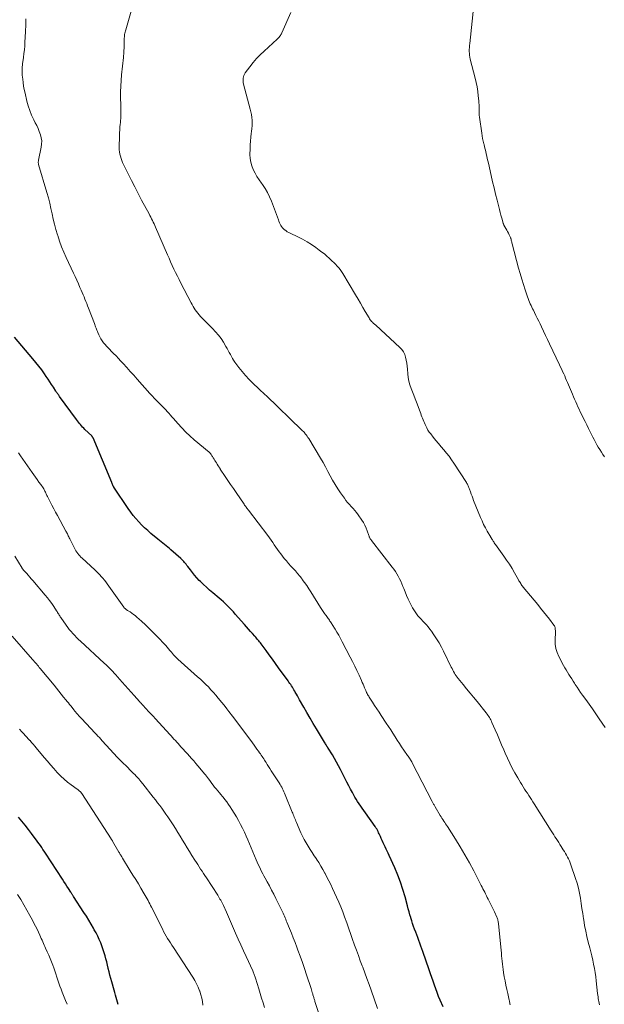
# Model space of a CAD drawing. Units: feet. Extents: x 1990000 to 1995019, y 506219 to 510001.
# Drawn here: x 1990820 to 1990985, y 507504 to 507782 of the extents above; entities that cross this region are included whole.
import ezdxf

# ---------------------------------------------------------------- set-up
doc = ezdxf.new("R2010")
doc.units = ezdxf.units.FT
doc.header["$LTSCALE"] = 100
doc.header["$MEASUREMENT"] = 0
doc.layers.add('CONTOUR INDEX', color=32, linetype='Continuous', lineweight=25)
doc.layers.add('CONTOUR INTERMEDIATE', color=40, linetype='Continuous', lineweight=15)

msp = doc.modelspace()

# ---------------------------------------------------------------- linework, layer by layer
at = {"layer": 'CONTOUR INDEX', "flags": 128}
for points, elevation in [([(1990939.35, 507502.93), (1990938.54, 507504.89), (1990938.11, 507505.93), (1990937.7, 507506.99), (1990937.3, 507508.05), (1990936.91, 507509.11), (1990936.53, 507510.18), (1990936.15, 507511.25), (1990935.78, 507512.32), (1990935.41, 507513.39), (1990933.62, 507518.58), (1990933.34, 507519.37), (1990933.07, 507520.16), (1990932.78, 507520.95), (1990932.5, 507521.74), (1990932.21, 507522.53), (1990931.92, 507523.32), (1990931.62, 507524.11), (1990931.33, 507524.89), (1990931.32, 507524.91), (1990931.04, 507525.71), (1990930.76, 507526.51), (1990930.5, 507527.32), (1990930.25, 507528.13), (1990930.24, 507528.17), (1990930, 507529.01), (1990929.76, 507529.85), (1990929.53, 507530.69), (1990929.3, 507531.53), (1990928.62, 507534.05), (1990928.01, 507536.13), (1990927.33, 507538.19), (1990926.56, 507540.22), (1990925.73, 507542.22), (1990924.15, 507545.76), (1990923.88, 507546.37), (1990923.59, 507546.97), (1990923.3, 507547.57), (1990922.99, 507548.17), (1990922.69, 507548.76), (1990922.4, 507549.36), (1990922.12, 507549.97), (1990921.85, 507550.58), (1990921.63, 507551.1), (1990921.47, 507551.47), (1990921.31, 507551.83), (1990921.14, 507552.19), (1990920.97, 507552.55), (1990920.79, 507552.91), (1990920.6, 507553.25), (1990920.39, 507553.59), (1990920.17, 507553.92), (1990917.4, 507557.84), (1990916.96, 507558.47), (1990916.52, 507559.09), (1990916.08, 507559.72), (1990915.63, 507560.34), (1990915.2, 507560.97), (1990914.78, 507561.62), (1990914.39, 507562.27), (1990914.02, 507562.94), (1990913.71, 507563.53), (1990913.19, 507564.5), (1990912.69, 507565.47), (1990912.18, 507566.45), (1990911.69, 507567.43), (1990910.38, 507570.05), (1990909.83, 507571.1), (1990909.27, 507572.14), (1990908.67, 507573.17), (1990908.06, 507574.18), (1990906.86, 507576.09), (1990906.83, 507576.14), (1990906.8, 507576.19), (1990906.77, 507576.24), (1990906.73, 507576.29), (1990906.7, 507576.34), (1990906.67, 507576.39), (1990906.64, 507576.44), (1990906.6, 507576.5), (1990906.39, 507576.84), (1990906.26, 507577.06), (1990906.12, 507577.29), (1990905.98, 507577.51), (1990905.85, 507577.74), (1990903.59, 507581.5), (1990902.67, 507583.04), (1990901.76, 507584.59), (1990900.86, 507586.15), (1990899.97, 507587.71), (1990898.8, 507589.78), (1990898.5, 507590.31), (1990898.19, 507590.84), (1990897.89, 507591.37), (1990897.58, 507591.9), (1990897.4, 507592.22), (1990897.18, 507592.58), (1990896.96, 507592.95), (1990896.74, 507593.31), (1990896.51, 507593.67), (1990896.27, 507594.03), (1990896.03, 507594.38), (1990895.79, 507594.73), (1990895.54, 507595.08), (1990892.85, 507598.82), (1990891.97, 507600.04), (1990891.08, 507601.26), (1990890.18, 507602.47), (1990889.29, 507603.69), (1990887.9, 507605.55), (1990887.69, 507605.83), (1990887.48, 507606.1), (1990887.26, 507606.38), (1990887.05, 507606.65), (1990886.82, 507606.91), (1990886.6, 507607.18), (1990886.37, 507607.44), (1990886.14, 507607.7), (1990885.47, 507608.45), (1990884.91, 507609.09), (1990884.34, 507609.73), (1990883.78, 507610.36), (1990883.22, 507611), (1990880.6, 507613.98), (1990880.06, 507614.58), (1990879.52, 507615.17), (1990878.96, 507615.75), (1990878.39, 507616.33), (1990877.81, 507616.89), (1990877.23, 507617.44), (1990876.63, 507617.98), (1990876.01, 507618.5), (1990874.25, 507619.99), (1990873.34, 507620.77), (1990872.45, 507621.56), (1990871.59, 507622.38), (1990870.73, 507623.21), (1990870.43, 507623.51), (1990869.75, 507624.22), (1990869.1, 507624.95), (1990868.48, 507625.7), (1990867.89, 507626.47), (1990867.16, 507627.46), (1990866.94, 507627.75), (1990866.71, 507628.04), (1990866.49, 507628.32), (1990866.25, 507628.6), (1990866.01, 507628.88), (1990865.76, 507629.14), (1990865.5, 507629.4), (1990865.23, 507629.65), (1990862.4, 507632.13), (1990861.95, 507632.52), (1990861.49, 507632.91), (1990861.03, 507633.29), (1990860.56, 507633.67), (1990860.09, 507634.05), (1990859.62, 507634.43), (1990859.15, 507634.81), (1990858.69, 507635.19), (1990856.75, 507636.79), (1990855.85, 507637.57), (1990854.97, 507638.37), (1990854.12, 507639.21), (1990853.29, 507640.07), (1990852.5, 507640.96), (1990851.74, 507641.88), (1990851.02, 507642.83), (1990850.33, 507643.81), (1990846.28, 507649.82), (1990846.21, 507649.92), (1990846.15, 507650.02), (1990846.1, 507650.13), (1990846.04, 507650.23), (1990845.99, 507650.34), (1990845.94, 507650.45), (1990845.89, 507650.56), (1990845.85, 507650.67), (1990845.8, 507650.79), (1990845.75, 507650.91), (1990845.7, 507651.03), (1990845.65, 507651.14), (1990840.36, 507663.8), (1990840.33, 507663.87), (1990840.29, 507663.94), (1990840.25, 507664.01), (1990840.21, 507664.08), (1990840.16, 507664.14), (1990840.11, 507664.21), (1990840.05, 507664.27), (1990840, 507664.32), (1990838.06, 507666.19), (1990837.73, 507666.52), (1990837.42, 507666.84), (1990837.11, 507667.18), (1990836.81, 507667.53), (1990836.52, 507667.89), (1990836.24, 507668.24), (1990835.96, 507668.61), (1990835.69, 507668.97), (1990830.92, 507675.5), (1990830.79, 507675.69), (1990830.65, 507675.87), (1990830.52, 507676.05), (1990830.38, 507676.24), (1990830.24, 507676.42), (1990830.11, 507676.6), (1990829.98, 507676.79), (1990829.86, 507676.99), (1990829.14, 507678.13), (1990828.65, 507678.9), (1990828.16, 507679.66), (1990827.66, 507680.41), (1990827.15, 507681.16), (1990826.64, 507681.89), (1990825.86, 507682.99), (1990825.06, 507684.07), (1990824.22, 507685.12), (1990823.36, 507686.16), (1990818.2, 507692.22)], 900), ([(1990847.52, 507503.64), (1990847.31, 507504.3), (1990847.11, 507504.97), (1990846.92, 507505.64), (1990846.73, 507506.3), (1990846.53, 507506.97), (1990846.34, 507507.64), (1990845.64, 507510.06), (1990845.38, 507510.98), (1990845.13, 507511.91), (1990844.9, 507512.84), (1990844.68, 507513.77), (1990844.65, 507513.9), (1990844.44, 507514.77), (1990844.23, 507515.64), (1990844.01, 507516.5), (1990843.78, 507517.37), (1990843.53, 507518.23), (1990843.27, 507519.08), (1990842.96, 507519.92), (1990842.64, 507520.75), (1990842.53, 507521.03), (1990842.12, 507521.98), (1990841.68, 507522.93), (1990841.22, 507523.86), (1990840.72, 507524.77), (1990840.48, 507525.21), (1990839.84, 507526.33), (1990839.18, 507527.45), (1990838.5, 507528.55), (1990837.81, 507529.63), (1990834.85, 507534.16), (1990834.75, 507534.31), (1990834.66, 507534.45), (1990834.56, 507534.6), (1990834.46, 507534.75), (1990834.36, 507534.9), (1990834.27, 507535.05), (1990834.17, 507535.2), (1990834.07, 507535.35), (1990833.41, 507536.39), (1990832.98, 507537.06), (1990832.55, 507537.72), (1990832.12, 507538.39), (1990831.69, 507539.05), (1990826.88, 507546.44), (1990826.54, 507546.96), (1990826.19, 507547.48), (1990825.84, 507548), (1990825.49, 507548.52), (1990825.13, 507549.04), (1990824.77, 507549.55), (1990824.4, 507550.05), (1990824.03, 507550.55), (1990822.98, 507551.92), (1990822.08, 507553.1), (1990821.17, 507554.28), (1990820.24, 507555.45), (1990819.32, 507556.61)], 880)]:
    msp.add_lwpolyline(points, dxfattribs=dict(at, elevation=elevation))
at = {"layer": 'CONTOUR INTERMEDIATE', "flags": 128}
for points, elevation in [([(1990983.64, 507503.52), (1990983.52, 507503.98), (1990983.42, 507504.43), (1990983.33, 507504.89), (1990983.26, 507505.35), (1990983.19, 507505.81), (1990983.13, 507506.28), (1990983.08, 507506.74), (1990982.68, 507510.28), (1990982.53, 507511.47), (1990982.36, 507512.65), (1990982.16, 507513.83), (1990981.94, 507515), (1990981.7, 507516.17), (1990981.44, 507517.34), (1990981.16, 507518.5), (1990980.86, 507519.66), (1990980.45, 507521.24), (1990980.06, 507522.81), (1990979.71, 507524.38), (1990979.41, 507525.97), (1990979.14, 507527.56), (1990979.09, 507527.87), (1990978.88, 507529.32), (1990978.66, 507530.76), (1990978.45, 507532.2), (1990978.23, 507533.64), (1990977.97, 507535.07), (1990977.67, 507536.49), (1990977.28, 507537.89), (1990976.84, 507539.28), (1990975.51, 507543.09), (1990975.3, 507543.66), (1990975.08, 507544.21), (1990974.83, 507544.76), (1990974.56, 507545.3), (1990974.27, 507545.83), (1990973.98, 507546.35), (1990973.67, 507546.87), (1990973.35, 507547.38), (1990972.77, 507548.28), (1990972.42, 507548.84), (1990972.07, 507549.39), (1990971.71, 507549.94), (1990971.36, 507550.5), (1990971.01, 507551.05), (1990970.65, 507551.6), (1990970.3, 507552.16), (1990969.95, 507552.71), (1990965.14, 507560.34), (1990964.76, 507560.94), (1990964.37, 507561.54), (1990963.99, 507562.14), (1990963.6, 507562.74), (1990963.21, 507563.34), (1990962.82, 507563.93), (1990962.43, 507564.53), (1990962.04, 507565.12), (1990962.02, 507565.16), (1990961.62, 507565.78), (1990961.23, 507566.4), (1990960.86, 507567.03), (1990960.49, 507567.67), (1990959.69, 507569.08), (1990958.95, 507570.44), (1990958.25, 507571.81), (1990957.58, 507573.21), (1990956.95, 507574.62), (1990956.54, 507575.57), (1990955.93, 507576.99), (1990955.33, 507578.4), (1990954.72, 507579.82), (1990954.11, 507581.23), (1990953.2, 507583.34), (1990953.04, 507583.7), (1990952.87, 507584.05), (1990952.68, 507584.39), (1990952.48, 507584.73), (1990952.27, 507585.06), (1990952.05, 507585.39), (1990951.82, 507585.71), (1990951.58, 507586.02), (1990948.99, 507589.23), (1990948.01, 507590.45), (1990947.02, 507591.66), (1990946.04, 507592.88), (1990945.05, 507594.09), (1990943.67, 507595.77), (1990943.37, 507596.15), (1990943.1, 507596.53), (1990942.83, 507596.92), (1990942.58, 507597.32), (1990942.35, 507597.73), (1990942.12, 507598.14), (1990941.9, 507598.56), (1990941.69, 507598.98), (1990939.51, 507603.47), (1990938.89, 507604.67), (1990938.23, 507605.86), (1990937.52, 507607.01), (1990936.77, 507608.15), (1990936.06, 507609.17), (1990935.63, 507609.76), (1990935.18, 507610.34), (1990934.69, 507610.9), (1990934.19, 507611.43), (1990934.12, 507611.51), (1990933.64, 507612), (1990933.17, 507612.5), (1990932.71, 507613.01), (1990932.26, 507613.52), (1990931.83, 507614.06), (1990931.43, 507614.61), (1990931.07, 507615.19), (1990930.74, 507615.79), (1990930.01, 507617.23), (1990929.53, 507618.22), (1990929.07, 507619.21), (1990928.64, 507620.22), (1990928.24, 507621.24), (1990928.02, 507621.82), (1990927.72, 507622.54), (1990927.4, 507623.26), (1990927.06, 507623.96), (1990926.69, 507624.66), (1990926.29, 507625.33), (1990925.87, 507626), (1990925.42, 507626.64), (1990924.95, 507627.27), (1990919.14, 507634.76), (1990919.01, 507634.93), (1990918.89, 507635.1), (1990918.79, 507635.28), (1990918.68, 507635.47), (1990918.66, 507635.51), (1990918.58, 507635.68), (1990918.5, 507635.85), (1990918.44, 507636.02), (1990918.37, 507636.2), (1990917.92, 507637.48), (1990917.61, 507638.29), (1990917.25, 507639.07), (1990916.83, 507639.82), (1990916.38, 507640.55), (1990915.35, 507642.07), (1990914.9, 507642.69), (1990914.43, 507643.29), (1990913.93, 507643.86), (1990913.41, 507644.41), (1990912.88, 507644.96), (1990912.38, 507645.53), (1990911.9, 507646.12), (1990911.45, 507646.73), (1990910.38, 507648.22), (1990909.59, 507649.39), (1990908.83, 507650.59), (1990908.13, 507651.82), (1990907.46, 507653.07), (1990906.81, 507654.32), (1990906.14, 507655.57), (1990905.44, 507656.8), (1990904.72, 507658.02), (1990901.36, 507663.58), (1990901.13, 507663.93), (1990900.9, 507664.27), (1990900.65, 507664.61), (1990900.39, 507664.93), (1990900.23, 507665.13), (1990900.04, 507665.35), (1990899.85, 507665.56), (1990899.65, 507665.77), (1990899.44, 507665.98), (1990889.31, 507675.73), (1990889.06, 507675.97), (1990888.81, 507676.21), (1990888.55, 507676.44), (1990888.29, 507676.68), (1990888.03, 507676.91), (1990887.77, 507677.14), (1990887.51, 507677.38), (1990887.26, 507677.62), (1990885.57, 507679.21), (1990884.51, 507680.28), (1990883.48, 507681.38), (1990882.51, 507682.53), (1990881.59, 507683.72), (1990880.51, 507685.19), (1990880.14, 507685.71), (1990879.8, 507686.25), (1990879.49, 507686.81), (1990879.2, 507687.38), (1990878.91, 507687.96), (1990878.62, 507688.52), (1990878.3, 507689.08), (1990877.97, 507689.63), (1990877.25, 507690.81), (1990876.56, 507691.84), (1990875.83, 507692.83), (1990875.03, 507693.77), (1990874.19, 507694.67), (1990873.69, 507695.16), (1990873.06, 507695.79), (1990872.43, 507696.42), (1990871.8, 507697.06), (1990871.18, 507697.69), (1990870.76, 507698.12), (1990870.36, 507698.55), (1990869.98, 507699), (1990869.62, 507699.47), (1990869.28, 507699.95), (1990868.96, 507700.45), (1990868.65, 507700.95), (1990868.36, 507701.47), (1990868.08, 507701.99), (1990865.21, 507707.54), (1990864.71, 507708.52), (1990864.21, 507709.52), (1990863.72, 507710.51), (1990863.24, 507711.51), (1990862.78, 507712.52), (1990862.31, 507713.53), (1990861.86, 507714.54), (1990861.42, 507715.55), (1990858.06, 507723.3), (1990857.84, 507723.78), (1990857.63, 507724.26), (1990857.4, 507724.74), (1990857.18, 507725.21), (1990856.94, 507725.69), (1990856.71, 507726.16), (1990856.46, 507726.63), (1990856.21, 507727.09), (1990854.11, 507731.01), (1990853.13, 507732.85), (1990852.16, 507734.7), (1990851.21, 507736.56), (1990850.28, 507738.42), (1990848.99, 507741.02), (1990848.72, 507741.59), (1990848.48, 507742.17), (1990848.28, 507742.77), (1990848.09, 507743.37), (1990847.95, 507743.98), (1990847.85, 507744.6), (1990847.8, 507745.23), (1990847.78, 507745.85), (1990847.84, 507749.18), (1990847.87, 507750), (1990847.91, 507750.83), (1990847.98, 507751.65), (1990848.07, 507752.46), (1990848.11, 507752.82), (1990848.18, 507753.46), (1990848.23, 507754.1), (1990848.25, 507754.75), (1990848.26, 507755.39), (1990848.25, 507756.03), (1990848.24, 507756.68), (1990848.23, 507757.32), (1990848.22, 507757.96), (1990848.17, 507759.93), (1990848.17, 507761.55), (1990848.2, 507763.17), (1990848.3, 507764.79), (1990848.44, 507766.41), (1990848.94, 507771.29), (1990848.99, 507771.8), (1990849.04, 507772.32), (1990849.08, 507772.83), (1990849.11, 507773.35), (1990849.14, 507773.86), (1990849.16, 507774.38), (1990849.17, 507774.9), (1990849.18, 507775.41), (1990849.19, 507776.44), (1990849.2, 507776.78), (1990849.22, 507777.12), (1990849.26, 507777.46), (1990849.31, 507777.8), (1990849.38, 507778.14), (1990849.45, 507778.47), (1990849.53, 507778.81), (1990849.62, 507779.14), (1990851.88, 507787.05)], 908), ([(1990985.03, 507658.4), (1990984.58, 507659.07), (1990984.13, 507659.76), (1990983.7, 507660.45), (1990983.28, 507661.15), (1990982.87, 507661.86), (1990982.47, 507662.57), (1990982.09, 507663.29), (1990981.71, 507664.02), (1990981.46, 507664.51), (1990980.97, 507665.48), (1990980.49, 507666.46), (1990980, 507667.44), (1990979.52, 507668.42), (1990978.18, 507671.19), (1990977.85, 507671.88), (1990977.52, 507672.58), (1990977.2, 507673.28), (1990976.89, 507673.98), (1990976.58, 507674.68), (1990976.28, 507675.39), (1990975.97, 507676.09), (1990975.67, 507676.8), (1990974.58, 507679.41), (1990974.31, 507680.04), (1990974.04, 507680.67), (1990973.76, 507681.29), (1990973.48, 507681.91), (1990973.19, 507682.53), (1990972.91, 507683.15), (1990972.62, 507683.77), (1990972.33, 507684.39), (1990969.51, 507690.34), (1990968.93, 507691.55), (1990968.35, 507692.76), (1990967.77, 507693.97), (1990967.19, 507695.18), (1990966.79, 507696.01), (1990966.41, 507696.81), (1990966.02, 507697.6), (1990965.63, 507698.39), (1990965.24, 507699.18), (1990964.92, 507699.84), (1990964.69, 507700.3), (1990964.47, 507700.77), (1990964.26, 507701.23), (1990964.04, 507701.7), (1990963.84, 507702.17), (1990963.65, 507702.65), (1990963.46, 507703.13), (1990963.29, 507703.61), (1990962.59, 507705.64), (1990962.08, 507707.15), (1990961.61, 507708.67), (1990961.16, 507710.2), (1990960.74, 507711.73), (1990958.92, 507718.67), (1990958.86, 507718.92), (1990958.8, 507719.16), (1990958.73, 507719.4), (1990958.67, 507719.64), (1990958.58, 507720.01), (1990958.56, 507720.06), (1990958.55, 507720.12), (1990958.53, 507720.18), (1990958.51, 507720.23), (1990958.48, 507720.29), (1990958.46, 507720.34), (1990958.44, 507720.39), (1990958.41, 507720.45), (1990958.05, 507721.21), (1990957.84, 507721.65), (1990957.62, 507722.08), (1990957.39, 507722.5), (1990957.16, 507722.93), (1990956.6, 507723.9), (1990956.56, 507723.98), (1990956.52, 507724.05), (1990956.49, 507724.12), (1990956.45, 507724.19), (1990956.42, 507724.27), (1990956.39, 507724.34), (1990956.37, 507724.42), (1990956.34, 507724.5), (1990955.96, 507725.93), (1990955.74, 507726.73), (1990955.53, 507727.52), (1990955.33, 507728.32), (1990955.12, 507729.11), (1990954.65, 507730.98), (1990954.22, 507732.71), (1990953.8, 507734.45), (1990953.38, 507736.19), (1990952.98, 507737.92), (1990952.17, 507741.44), (1990952.02, 507742.09), (1990951.87, 507742.75), (1990951.72, 507743.4), (1990951.58, 507744.06), (1990951.43, 507744.71), (1990951.27, 507745.37), (1990951.12, 507746.02), (1990950.95, 507746.67), (1990950.9, 507746.88), (1990950.72, 507747.65), (1990950.56, 507748.41), (1990950.42, 507749.18), (1990950.3, 507749.95), (1990949.68, 507754.46), (1990949.62, 507755.03), (1990949.57, 507755.6), (1990949.55, 507756.17), (1990949.54, 507756.74), (1990949.54, 507757.31), (1990949.53, 507757.88), (1990949.5, 507758.45), (1990949.45, 507759.02), (1990949.33, 507760.44), (1990949.18, 507761.71), (1990949, 507762.98), (1990948.75, 507764.23), (1990948.46, 507765.48), (1990947.07, 507770.86), (1990946.95, 507771.4), (1990946.86, 507771.93), (1990946.81, 507772.47), (1990946.79, 507773.02), (1990946.79, 507773.57), (1990946.81, 507774.12), (1990946.85, 507774.66), (1990946.9, 507775.21), (1990948.1, 507786.11)], 916), ([(1990985.2, 507581.92), (1990983.53, 507584.41), (1990982.59, 507585.78), (1990981.64, 507587.15), (1990980.67, 507588.51), (1990979.7, 507589.86), (1990978.82, 507591.06), (1990978.28, 507591.81), (1990977.76, 507592.57), (1990977.25, 507593.34), (1990976.75, 507594.12), (1990976.55, 507594.43), (1990976.16, 507595.06), (1990975.76, 507595.68), (1990975.36, 507596.31), (1990974.95, 507596.93), (1990974.55, 507597.56), (1990974.17, 507598.19), (1990973.8, 507598.83), (1990973.44, 507599.49), (1990972.15, 507601.95), (1990971.66, 507603.11), (1990971.29, 507604.29), (1990971.11, 507605.52), (1990971.05, 507606.77), (1990971.12, 507608.78), (1990971.12, 507609.05), (1990971.12, 507609.33), (1990971.11, 507609.61), (1990971.09, 507609.89), (1990971.04, 507610.15), (1990970.97, 507610.41), (1990970.85, 507610.65), (1990970.7, 507610.88), (1990969.43, 507612.54), (1990968.62, 507613.58), (1990967.8, 507614.62), (1990966.97, 507615.65), (1990966.14, 507616.68), (1990962.06, 507621.6), (1990961.87, 507621.85), (1990961.68, 507622.1), (1990961.5, 507622.35), (1990961.32, 507622.62), (1990961.15, 507622.88), (1990960.99, 507623.15), (1990960.83, 507623.42), (1990960.67, 507623.69), (1990959.59, 507625.62), (1990958.87, 507626.84), (1990958.13, 507628.05), (1990957.35, 507629.23), (1990956.54, 507630.39), (1990954.2, 507633.64), (1990954.02, 507633.88), (1990953.85, 507634.13), (1990953.69, 507634.38), (1990953.52, 507634.63), (1990953.31, 507634.96), (1990953.25, 507635.05), (1990953.2, 507635.14), (1990953.14, 507635.23), (1990953.08, 507635.32), (1990953.03, 507635.41), (1990952.97, 507635.5), (1990952.92, 507635.59), (1990952.86, 507635.68), (1990951.87, 507637.39), (1990951.34, 507638.35), (1990950.84, 507639.32), (1990950.38, 507640.31), (1990949.95, 507641.31), (1990948.02, 507646.12), (1990947.78, 507646.71), (1990947.55, 507647.31), (1990947.33, 507647.91), (1990947.11, 507648.52), (1990946.86, 507649.24), (1990946.77, 507649.48), (1990946.68, 507649.73), (1990946.58, 507649.97), (1990946.48, 507650.21), (1990946.36, 507650.45), (1990946.24, 507650.68), (1990946.11, 507650.9), (1990945.98, 507651.13), (1990942.44, 507656.64), (1990941.79, 507657.62), (1990941.1, 507658.57), (1990940.36, 507659.48), (1990939.6, 507660.37), (1990938.82, 507661.25), (1990938.05, 507662.15), (1990937.3, 507663.05), (1990936.57, 507663.97), (1990935.86, 507664.88), (1990935.46, 507665.42), (1990935.08, 507665.99), (1990934.75, 507666.58), (1990934.45, 507667.18), (1990934.28, 507667.55), (1990934.09, 507667.99), (1990933.9, 507668.43), (1990933.72, 507668.87), (1990933.55, 507669.32), (1990933.38, 507669.76), (1990933.21, 507670.21), (1990933.04, 507670.66), (1990932.87, 507671.11), (1990931.83, 507673.85), (1990931.46, 507674.83), (1990931.08, 507675.82), (1990930.71, 507676.8), (1990930.33, 507677.78), (1990929.99, 507678.78), (1990929.72, 507679.78), (1990929.53, 507680.81), (1990929.4, 507681.85), (1990929.29, 507683.22), (1990929.2, 507684.06), (1990929.09, 507684.89), (1990928.94, 507685.72), (1990928.77, 507686.55), (1990928.52, 507687.33), (1990928.18, 507688.07), (1990927.71, 507688.73), (1990927.16, 507689.34), (1990920.32, 507695.64), (1990920.21, 507695.75), (1990920.09, 507695.85), (1990919.97, 507695.95), (1990919.85, 507696.04), (1990919.73, 507696.14), (1990919.61, 507696.24), (1990919.5, 507696.35), (1990919.39, 507696.46), (1990919.17, 507696.68), (1990918.97, 507696.92), (1990918.77, 507697.16), (1990918.6, 507697.41), (1990918.43, 507697.68), (1990917.38, 507699.5), (1990916.7, 507700.68), (1990916.01, 507701.86), (1990915.31, 507703.03), (1990914.62, 507704.2), (1990910.99, 507710.26), (1990910.63, 507710.82), (1990910.25, 507711.35), (1990909.84, 507711.86), (1990909.41, 507712.36), (1990908.95, 507712.84), (1990908.49, 507713.31), (1990908.02, 507713.77), (1990907.54, 507714.22), (1990907.17, 507714.56), (1990906.49, 507715.17), (1990905.8, 507715.76), (1990905.09, 507716.32), (1990904.36, 507716.87), (1990903.41, 507717.57), (1990902.17, 507718.41), (1990900.91, 507719.21), (1990899.6, 507719.94), (1990898.27, 507720.61), (1990896.09, 507721.64), (1990895.7, 507721.84), (1990895.31, 507722.06), (1990894.95, 507722.3), (1990894.59, 507722.56), (1990894.55, 507722.59), (1990894.24, 507722.87), (1990893.96, 507723.17), (1990893.71, 507723.5), (1990893.49, 507723.85), (1990893.3, 507724.23), (1990893.12, 507724.61), (1990892.96, 507725), (1990892.8, 507725.39), (1990890.81, 507730.66), (1990890.29, 507731.91), (1990889.7, 507733.12), (1990889.01, 507734.27), (1990888.26, 507735.39), (1990887.98, 507735.78), (1990887.34, 507736.7), (1990886.74, 507737.64), (1990886.2, 507738.61), (1990885.69, 507739.6), (1990885.28, 507740.63), (1990884.97, 507741.67), (1990884.81, 507742.76), (1990884.74, 507743.86), (1990884.77, 507745.49), (1990884.8, 507746.58), (1990884.87, 507747.66), (1990884.99, 507748.75), (1990885.13, 507749.82), (1990885.22, 507750.4), (1990885.31, 507751.19), (1990885.37, 507751.98), (1990885.38, 507752.78), (1990885.34, 507753.57), (1990885.26, 507754.37), (1990885.15, 507755.16), (1990885, 507755.94), (1990884.82, 507756.72), (1990882.95, 507763.78), (1990882.86, 507764.19), (1990882.81, 507764.6), (1990882.8, 507765.01), (1990882.83, 507765.43), (1990882.91, 507765.83), (1990883.03, 507766.22), (1990883.21, 507766.58), (1990883.43, 507766.93), (1990884.72, 507768.67), (1990885.65, 507769.84), (1990886.62, 507770.98), (1990887.66, 507772.05), (1990888.74, 507773.09), (1990892.45, 507776.46), (1990892.65, 507776.66), (1990892.85, 507776.86), (1990893.03, 507777.07), (1990893.2, 507777.29), (1990893.36, 507777.52), (1990893.5, 507777.76), (1990893.63, 507778), (1990893.76, 507778.25), (1990896.28, 507783.97)], 912), ([(1990958.31, 507503.53), (1990958.28, 507503.8), (1990958.24, 507504.08), (1990958.19, 507504.35), (1990958.14, 507504.62), (1990958.08, 507504.88), (1990957.64, 507506.72), (1990957.37, 507507.91), (1990957.12, 507509.1), (1990956.89, 507510.3), (1990956.67, 507511.49), (1990956.47, 507512.7), (1990956.35, 507513.48), (1990956.24, 507514.26), (1990956.15, 507515.04), (1990956.07, 507515.83), (1990956, 507516.61), (1990955.93, 507517.4), (1990955.85, 507518.18), (1990955.77, 507518.97), (1990955.04, 507526.41), (1990955.01, 507526.66), (1990954.98, 507526.9), (1990954.93, 507527.14), (1990954.88, 507527.38), (1990954.82, 507527.62), (1990954.75, 507527.85), (1990954.67, 507528.08), (1990954.57, 507528.31), (1990953.9, 507529.82), (1990953.55, 507530.59), (1990953.18, 507531.36), (1990952.8, 507532.12), (1990952.41, 507532.87), (1990952.12, 507533.42), (1990951.87, 507533.9), (1990951.62, 507534.38), (1990951.38, 507534.86), (1990951.14, 507535.35), (1990950.9, 507535.83), (1990950.66, 507536.32), (1990950.42, 507536.8), (1990950.17, 507537.28), (1990948.04, 507541.41), (1990946.82, 507543.68), (1990945.56, 507545.94), (1990944.24, 507548.15), (1990942.87, 507550.34), (1990940.59, 507553.89), (1990940.33, 507554.29), (1990940.08, 507554.68), (1990939.82, 507555.08), (1990939.56, 507555.48), (1990939.31, 507555.88), (1990939.06, 507556.28), (1990938.81, 507556.68), (1990938.57, 507557.09), (1990937.14, 507559.48), (1990937.02, 507559.67), (1990936.91, 507559.86), (1990936.81, 507560.05), (1990936.7, 507560.24), (1990936.6, 507560.44), (1990936.49, 507560.63), (1990936.39, 507560.82), (1990936.29, 507561.02), (1990930.65, 507571.96), (1990930.5, 507572.23), (1990930.35, 507572.5), (1990930.19, 507572.76), (1990930.02, 507573.01), (1990929.85, 507573.27), (1990929.68, 507573.52), (1990929.5, 507573.77), (1990929.33, 507574.02), (1990928.3, 507575.49), (1990927.65, 507576.43), (1990927.01, 507577.38), (1990926.39, 507578.35), (1990925.79, 507579.32), (1990925.18, 507580.29), (1990924.57, 507581.26), (1990923.95, 507582.22), (1990923.32, 507583.18), (1990921.87, 507585.32), (1990921.25, 507586.26), (1990920.62, 507587.2), (1990920, 507588.15), (1990919.38, 507589.1), (1990918.5, 507590.48), (1990918.33, 507590.74), (1990918.17, 507591.01), (1990918.02, 507591.29), (1990917.88, 507591.57), (1990917.75, 507591.85), (1990917.61, 507592.14), (1990917.49, 507592.42), (1990917.36, 507592.71), (1990917.18, 507593.15), (1990916.97, 507593.65), (1990916.75, 507594.16), (1990916.53, 507594.66), (1990916.31, 507595.16), (1990915.6, 507596.74), (1990915, 507598.02), (1990914.4, 507599.3), (1990913.77, 507600.57), (1990913.13, 507601.83), (1990910.86, 507606.18), (1990910.38, 507607.09), (1990909.88, 507607.99), (1990909.35, 507608.88), (1990908.82, 507609.76), (1990908.04, 507611.01), (1990907.88, 507611.26), (1990907.72, 507611.52), (1990907.55, 507611.77), (1990907.38, 507612.02), (1990907.21, 507612.26), (1990907.04, 507612.51), (1990906.86, 507612.75), (1990906.68, 507613), (1990906.29, 507613.53), (1990906.08, 507613.81), (1990905.87, 507614.1), (1990905.67, 507614.39), (1990905.46, 507614.68), (1990905.26, 507614.97), (1990905.06, 507615.27), (1990904.87, 507615.57), (1990904.68, 507615.87), (1990901.99, 507620.26), (1990901.42, 507621.16), (1990900.83, 507622.06), (1990900.21, 507622.93), (1990899.56, 507623.79), (1990899.41, 507623.99), (1990898.82, 507624.73), (1990898.22, 507625.46), (1990897.59, 507626.17), (1990896.95, 507626.86), (1990896.3, 507627.56), (1990895.67, 507628.26), (1990895.06, 507628.99), (1990894.46, 507629.72), (1990893.48, 507630.98), (1990892.99, 507631.61), (1990892.52, 507632.25), (1990892.07, 507632.9), (1990891.62, 507633.56), (1990891.18, 507634.22), (1990890.73, 507634.87), (1990890.27, 507635.52), (1990889.79, 507636.16), (1990884.34, 507643.33), (1990884.19, 507643.54), (1990884.03, 507643.75), (1990883.87, 507643.95), (1990883.71, 507644.16), (1990883.55, 507644.36), (1990883.39, 507644.57), (1990883.24, 507644.78), (1990883.09, 507645), (1990880.84, 507648.32), (1990880.06, 507649.47), (1990879.29, 507650.62), (1990878.52, 507651.76), (1990877.75, 507652.91), (1990876.36, 507654.98), (1990876.29, 507655.09), (1990876.21, 507655.21), (1990876.14, 507655.33), (1990876.06, 507655.45), (1990875.99, 507655.57), (1990875.92, 507655.68), (1990875.84, 507655.8), (1990875.77, 507655.92), (1990875.49, 507656.39), (1990875.27, 507656.74), (1990875.05, 507657.09), (1990874.83, 507657.43), (1990874.6, 507657.78), (1990874.37, 507658.1), (1990874.24, 507658.29), (1990874.12, 507658.49), (1990874, 507658.68), (1990873.89, 507658.88), (1990873.77, 507659.08), (1990873.72, 507659.18), (1990873.65, 507659.27), (1990873.58, 507659.35), (1990873.51, 507659.44), (1990873.43, 507659.51), (1990873.35, 507659.59), (1990873.27, 507659.66), (1990873.18, 507659.74), (1990868.99, 507663.26), (1990867.78, 507664.33), (1990866.6, 507665.44), (1990865.47, 507666.6), (1990864.38, 507667.8), (1990863.12, 507669.24), (1990862.68, 507669.74), (1990862.24, 507670.24), (1990861.8, 507670.73), (1990861.36, 507671.23), (1990860.91, 507671.72), (1990860.46, 507672.2), (1990860, 507672.67), (1990859.53, 507673.14), (1990859.11, 507673.56), (1990858.44, 507674.24), (1990857.77, 507674.93), (1990857.12, 507675.63), (1990856.47, 507676.33), (1990852.86, 507680.37), (1990851.87, 507681.47), (1990850.88, 507682.57), (1990849.89, 507683.67), (1990848.89, 507684.77), (1990848.18, 507685.54), (1990847.53, 507686.24), (1990846.87, 507686.94), (1990846.2, 507687.62), (1990845.53, 507688.3), (1990845.12, 507688.72), (1990844.65, 507689.19), (1990844.2, 507689.67), (1990843.76, 507690.17), (1990843.33, 507690.68), (1990842.94, 507691.2), (1990842.57, 507691.75), (1990842.26, 507692.33), (1990841.97, 507692.92), (1990841.72, 507693.53), (1990841.59, 507693.85), (1990841.46, 507694.18), (1990841.34, 507694.5), (1990841.22, 507694.83), (1990841.1, 507695.16), (1990840.99, 507695.49), (1990840.86, 507695.82), (1990840.74, 507696.15), (1990839.06, 507700.48), (1990838.82, 507701.11), (1990838.57, 507701.74), (1990838.32, 507702.37), (1990838.07, 507703), (1990837.82, 507703.63), (1990837.56, 507704.26), (1990837.29, 507704.89), (1990837.02, 507705.51), (1990836.67, 507706.31), (1990836.22, 507707.33), (1990835.77, 507708.35), (1990835.3, 507709.36), (1990834.83, 507710.37), (1990832.79, 507714.75), (1990832.11, 507716.27), (1990831.48, 507717.81), (1990830.91, 507719.37), (1990830.39, 507720.95), (1990830.31, 507721.19), (1990829.88, 507722.67), (1990829.48, 507724.15), (1990829.12, 507725.64), (1990828.79, 507727.15), (1990828.47, 507728.65), (1990828.12, 507730.15), (1990827.73, 507731.63), (1990827.31, 507733.11), (1990824.97, 507741.09), (1990824.93, 507741.23), (1990824.91, 507741.38), (1990824.89, 507741.52), (1990824.88, 507741.66), (1990824.89, 507741.81), (1990824.9, 507741.95), (1990824.92, 507742.1), (1990824.94, 507742.24), (1990825.71, 507745.94), (1990825.82, 507746.83), (1990825.84, 507747.72), (1990825.71, 507748.61), (1990825.48, 507749.48), (1990825.16, 507750.34), (1990824.81, 507751.19), (1990824.43, 507752.03), (1990824.02, 507752.86), (1990823.58, 507753.72), (1990822.98, 507754.99), (1990822.45, 507756.29), (1990822.02, 507757.62), (1990821.65, 507758.97), (1990821.13, 507761.22), (1990820.92, 507762.21), (1990820.73, 507763.21), (1990820.59, 507764.21), (1990820.47, 507765.21), (1990820.36, 507766.28), (1990820.33, 507766.75), (1990820.31, 507767.23), (1990820.31, 507767.7), (1990820.32, 507768.17), (1990820.35, 507768.65), (1990820.39, 507769.12), (1990820.45, 507769.59), (1990820.51, 507770.07), (1990820.68, 507771.31), (1990820.82, 507772.41), (1990820.95, 507773.5), (1990821.04, 507774.6), (1990821.11, 507775.7), (1990821.18, 507776.97), (1990821.26, 507778.7), (1990821.32, 507780.44), (1990821.35, 507782.18)], 904), ([(1990920.84, 507502.51), (1990919.03, 507507.66), (1990918.45, 507509.3), (1990917.85, 507510.94), (1990917.25, 507512.58), (1990916.64, 507514.21), (1990916.51, 507514.53), (1990915.96, 507516), (1990915.41, 507517.47), (1990914.86, 507518.95), (1990914.32, 507520.42), (1990913.64, 507522.27), (1990913.44, 507522.82), (1990913.25, 507523.38), (1990913.07, 507523.93), (1990912.89, 507524.49), (1990912.71, 507525.05), (1990912.53, 507525.6), (1990912.34, 507526.15), (1990912.15, 507526.71), (1990911.53, 507528.42), (1990911, 507529.82), (1990910.45, 507531.22), (1990909.86, 507532.59), (1990909.24, 507533.95), (1990908.09, 507536.43), (1990907.58, 507537.5), (1990907.06, 507538.57), (1990906.52, 507539.63), (1990905.98, 507540.68), (1990905.93, 507540.77), (1990905.39, 507541.77), (1990904.82, 507542.76), (1990904.23, 507543.72), (1990903.61, 507544.68), (1990903.55, 507544.77), (1990902.95, 507545.67), (1990902.36, 507546.57), (1990901.77, 507547.48), (1990901.19, 507548.39), (1990900.63, 507549.31), (1990900.1, 507550.25), (1990899.61, 507551.21), (1990899.16, 507552.19), (1990897.9, 507555.08), (1990897.74, 507555.45), (1990897.59, 507555.81), (1990897.44, 507556.18), (1990897.29, 507556.55), (1990897.14, 507556.92), (1990896.99, 507557.29), (1990896.85, 507557.66), (1990896.7, 507558.03), (1990894.72, 507562.92), (1990894.54, 507563.35), (1990894.35, 507563.78), (1990894.15, 507564.2), (1990893.94, 507564.62), (1990893.72, 507565.03), (1990893.49, 507565.44), (1990893.25, 507565.84), (1990893, 507566.24), (1990891.17, 507569.09), (1990890.78, 507569.69), (1990890.4, 507570.29), (1990890.01, 507570.89), (1990889.63, 507571.5), (1990889.31, 507572.01), (1990889.09, 507572.36), (1990888.86, 507572.71), (1990888.64, 507573.05), (1990888.41, 507573.4), (1990888.19, 507573.75), (1990887.95, 507574.09), (1990887.72, 507574.43), (1990887.48, 507574.77), (1990887.14, 507575.25), (1990886.73, 507575.83), (1990886.32, 507576.4), (1990885.9, 507576.97), (1990885.48, 507577.54), (1990880.15, 507584.66), (1990879.81, 507585.1), (1990879.47, 507585.55), (1990879.13, 507586), (1990878.79, 507586.45), (1990878.21, 507587.22), (1990878.16, 507587.28), (1990878.11, 507587.34), (1990878.07, 507587.41), (1990878.02, 507587.47), (1990877.97, 507587.53), (1990877.92, 507587.59), (1990877.87, 507587.66), (1990877.82, 507587.72), (1990875.79, 507590.23), (1990875.12, 507591.03), (1990874.44, 507591.83), (1990873.73, 507592.61), (1990873.01, 507593.38), (1990872.27, 507594.12), (1990871.51, 507594.86), (1990870.74, 507595.58), (1990869.96, 507596.28), (1990864.36, 507601.21), (1990864.16, 507601.39), (1990863.97, 507601.58), (1990863.78, 507601.77), (1990863.59, 507601.96), (1990863.42, 507602.16), (1990863.24, 507602.36), (1990863.06, 507602.57), (1990862.89, 507602.77), (1990862.48, 507603.28), (1990862.1, 507603.73), (1990861.71, 507604.18), (1990861.31, 507604.62), (1990860.91, 507605.06), (1990858.38, 507607.73), (1990857.33, 507608.81), (1990856.28, 507609.87), (1990855.2, 507610.91), (1990854.1, 507611.93), (1990852.78, 507613.14), (1990852.32, 507613.53), (1990851.85, 507613.9), (1990851.36, 507614.25), (1990850.86, 507614.57), (1990850.14, 507615.01), (1990849.99, 507615.11), (1990849.84, 507615.21), (1990849.7, 507615.31), (1990849.55, 507615.42), (1990849.42, 507615.53), (1990849.29, 507615.66), (1990849.18, 507615.79), (1990849.07, 507615.93), (1990844.36, 507622.54), (1990843.97, 507623.07), (1990843.57, 507623.59), (1990843.14, 507624.09), (1990842.71, 507624.58), (1990842.25, 507625.05), (1990841.8, 507625.52), (1990841.33, 507625.98), (1990840.85, 507626.44), (1990837.27, 507629.79), (1990836.95, 507630.11), (1990836.64, 507630.43), (1990836.34, 507630.77), (1990836.06, 507631.12), (1990835.79, 507631.49), (1990835.54, 507631.86), (1990835.32, 507632.25), (1990835.1, 507632.65), (1990833.78, 507635.29), (1990833.65, 507635.55), (1990833.51, 507635.82), (1990833.38, 507636.09), (1990833.25, 507636.36), (1990833.11, 507636.63), (1990832.97, 507636.9), (1990832.84, 507637.16), (1990832.69, 507637.43), (1990830.31, 507641.8), (1990829.79, 507642.78), (1990829.26, 507643.76), (1990828.74, 507644.74), (1990828.23, 507645.73), (1990827.46, 507647.22), (1990827.34, 507647.46), (1990827.22, 507647.7), (1990827.1, 507647.95), (1990826.99, 507648.2), (1990826.88, 507648.44), (1990826.77, 507648.69), (1990826.65, 507648.93), (1990826.52, 507649.17), (1990826.42, 507649.35), (1990826.23, 507649.67), (1990826.03, 507649.99), (1990825.82, 507650.3), (1990825.6, 507650.6), (1990825.05, 507651.31), (1990824.56, 507651.97), (1990824.07, 507652.63), (1990823.58, 507653.3), (1990823.11, 507653.97), (1990819.82, 507658.68), (1990819.26, 507659.51)], 896), ([(1990905.41, 507497.38), (1990903.13, 507504.48), (1990903.06, 507504.71), (1990902.99, 507504.95), (1990902.91, 507505.18), (1990902.85, 507505.42), (1990902.78, 507505.65), (1990902.71, 507505.89), (1990902.64, 507506.12), (1990902.57, 507506.36), (1990902.49, 507506.65), (1990902.38, 507507.03), (1990902.26, 507507.41), (1990902.15, 507507.79), (1990902.02, 507508.17), (1990900.77, 507512), (1990900.18, 507513.76), (1990899.58, 507515.51), (1990898.95, 507517.25), (1990898.31, 507518.99), (1990898.01, 507519.79), (1990897.5, 507521.12), (1990896.99, 507522.44), (1990896.46, 507523.77), (1990895.93, 507525.09), (1990895.2, 507526.87), (1990895.02, 507527.3), (1990894.85, 507527.72), (1990894.67, 507528.14), (1990894.49, 507528.56), (1990894.3, 507528.98), (1990894.11, 507529.4), (1990893.92, 507529.81), (1990893.72, 507530.22), (1990892.06, 507533.6), (1990891.47, 507534.78), (1990890.87, 507535.95), (1990890.25, 507537.12), (1990889.62, 507538.27), (1990889.04, 507539.33), (1990888.7, 507539.96), (1990888.36, 507540.59), (1990888.04, 507541.22), (1990887.72, 507541.86), (1990887.41, 507542.51), (1990887.11, 507543.16), (1990886.81, 507543.81), (1990886.53, 507544.47), (1990884.14, 507550.13), (1990883.66, 507551.24), (1990883.16, 507552.35), (1990882.64, 507553.45), (1990882.1, 507554.54), (1990881.53, 507555.61), (1990880.94, 507556.67), (1990880.31, 507557.71), (1990879.65, 507558.74), (1990879.13, 507559.52), (1990878.66, 507560.2), (1990878.18, 507560.88), (1990877.67, 507561.54), (1990877.16, 507562.19), (1990876.97, 507562.42), (1990876.54, 507562.95), (1990876.1, 507563.48), (1990875.65, 507564.01), (1990875.21, 507564.54), (1990875.16, 507564.6), (1990874.74, 507565.1), (1990874.34, 507565.6), (1990873.95, 507566.12), (1990873.56, 507566.64), (1990873.09, 507567.31), (1990872.95, 507567.5), (1990872.81, 507567.7), (1990872.67, 507567.89), (1990872.53, 507568.09), (1990872.38, 507568.28), (1990872.23, 507568.47), (1990872.08, 507568.66), (1990871.93, 507568.84), (1990870.59, 507570.42), (1990870, 507571.1), (1990869.42, 507571.78), (1990868.83, 507572.46), (1990868.24, 507573.13), (1990867.64, 507573.81), (1990867.05, 507574.48), (1990866.45, 507575.14), (1990865.85, 507575.81), (1990865.23, 507576.5), (1990864.83, 507576.93), (1990864.44, 507577.36), (1990864.04, 507577.79), (1990863.65, 507578.22), (1990863.25, 507578.65), (1990862.86, 507579.08), (1990862.46, 507579.52), (1990862.06, 507579.95), (1990857.99, 507584.39), (1990857.35, 507585.08), (1990856.72, 507585.78), (1990856.08, 507586.47), (1990855.44, 507587.16), (1990854.39, 507588.3), (1990854.28, 507588.42), (1990854.17, 507588.55), (1990854.06, 507588.67), (1990853.95, 507588.79), (1990853.83, 507588.91), (1990853.72, 507589.03), (1990853.61, 507589.16), (1990853.5, 507589.28), (1990852.02, 507590.93), (1990851.18, 507591.87), (1990850.33, 507592.82), (1990849.49, 507593.78), (1990848.64, 507594.73), (1990847.28, 507596.28), (1990846.83, 507596.78), (1990846.38, 507597.28), (1990845.93, 507597.77), (1990845.47, 507598.25), (1990845, 507598.73), (1990844.53, 507599.2), (1990844.05, 507599.66), (1990843.56, 507600.12), (1990836.82, 507606.31), (1990836.26, 507606.83), (1990835.72, 507607.36), (1990835.18, 507607.9), (1990834.66, 507608.45), (1990834.15, 507609.02), (1990833.66, 507609.6), (1990833.2, 507610.2), (1990832.75, 507610.82), (1990831.26, 507612.97), (1990831.1, 507613.21), (1990830.94, 507613.45), (1990830.79, 507613.69), (1990830.65, 507613.94), (1990830.51, 507614.18), (1990830.36, 507614.43), (1990830.21, 507614.67), (1990830.05, 507614.91), (1990829.26, 507616.13), (1990828.69, 507616.97), (1990828.09, 507617.79), (1990827.47, 507618.59), (1990826.83, 507619.37), (1990823.33, 507623.45), (1990822.9, 507623.95), (1990822.47, 507624.45), (1990822.03, 507624.94), (1990821.6, 507625.43), (1990820.87, 507626.24), (1990820.8, 507626.33), (1990820.72, 507626.42), (1990820.65, 507626.51), (1990820.58, 507626.6), (1990820.51, 507626.7), (1990820.44, 507626.79), (1990820.37, 507626.89), (1990820.31, 507626.99), (1990818.23, 507630.34)], 892), ([(1990888.84, 507502.82), (1990888.44, 507504.13), (1990888.05, 507505.44), (1990887.65, 507506.75), (1990887.25, 507508.06), (1990886.31, 507511.09), (1990886.23, 507511.35), (1990886.14, 507511.61), (1990886.05, 507511.86), (1990885.96, 507512.12), (1990885.85, 507512.37), (1990885.75, 507512.62), (1990885.64, 507512.86), (1990885.53, 507513.11), (1990883.65, 507517.15), (1990882.89, 507518.8), (1990882.15, 507520.45), (1990881.41, 507522.11), (1990880.69, 507523.77), (1990880.4, 507524.45), (1990879.83, 507525.77), (1990879.25, 507527.09), (1990878.67, 507528.41), (1990878.07, 507529.72), (1990877.22, 507531.59), (1990877.04, 507531.97), (1990876.86, 507532.34), (1990876.67, 507532.71), (1990876.47, 507533.08), (1990876.27, 507533.44), (1990876.06, 507533.8), (1990875.84, 507534.15), (1990875.62, 507534.5), (1990872.43, 507539.45), (1990872.02, 507540.07), (1990871.62, 507540.69), (1990871.21, 507541.3), (1990870.8, 507541.92), (1990870.39, 507542.54), (1990869.99, 507543.16), (1990869.59, 507543.78), (1990869.2, 507544.41), (1990868.35, 507545.76), (1990867.68, 507546.84), (1990867.01, 507547.92), (1990866.35, 507549.01), (1990865.69, 507550.09), (1990865.03, 507551.18), (1990864.36, 507552.26), (1990863.68, 507553.33), (1990862.99, 507554.39), (1990862.07, 507555.81), (1990861.52, 507556.63), (1990860.96, 507557.46), (1990860.4, 507558.27), (1990859.82, 507559.08), (1990859.23, 507559.87), (1990858.64, 507560.67), (1990858.03, 507561.45), (1990857.42, 507562.23), (1990854.45, 507565.98), (1990853.87, 507566.68), (1990853.28, 507567.37), (1990852.68, 507568.04), (1990852.06, 507568.71), (1990851.93, 507568.84), (1990851.36, 507569.42), (1990850.78, 507570), (1990850.2, 507570.58), (1990849.62, 507571.15), (1990849.03, 507571.72), (1990848.45, 507572.3), (1990847.88, 507572.89), (1990847.32, 507573.48), (1990844.1, 507576.92), (1990843.71, 507577.34), (1990843.32, 507577.76), (1990842.93, 507578.19), (1990842.55, 507578.62), (1990842.16, 507579.05), (1990841.77, 507579.47), (1990841.38, 507579.9), (1990840.99, 507580.32), (1990838.41, 507583.09), (1990838, 507583.52), (1990837.59, 507583.96), (1990837.18, 507584.39), (1990836.77, 507584.82), (1990836.29, 507585.33), (1990836.12, 507585.51), (1990835.96, 507585.69), (1990835.79, 507585.87), (1990835.63, 507586.05), (1990835.47, 507586.24), (1990835.32, 507586.42), (1990835.16, 507586.61), (1990835.01, 507586.8), (1990834.06, 507588.01), (1990833.72, 507588.43), (1990833.39, 507588.86), (1990833.05, 507589.28), (1990832.71, 507589.7), (1990832.04, 507590.54), (1990831.37, 507591.37), (1990830.69, 507592.21), (1990830.01, 507593.04), (1990829.33, 507593.87), (1990825.44, 507598.59), (1990825.17, 507598.91), (1990824.9, 507599.24), (1990824.64, 507599.56), (1990824.37, 507599.88), (1990824.1, 507600.2), (1990823.83, 507600.52), (1990823.55, 507600.84), (1990823.28, 507601.15), (1990817.53, 507607.71)], 888), ([(1990871.46, 507503.46), (1990871.3, 507504.45), (1990871.1, 507505.43), (1990870.84, 507506.4), (1990870.54, 507507.36), (1990870.48, 507507.52), (1990870.1, 507508.51), (1990869.67, 507509.47), (1990869.16, 507510.4), (1990868.62, 507511.31), (1990863.1, 507519.72), (1990862.68, 507520.36), (1990862.27, 507521.01), (1990861.86, 507521.65), (1990861.46, 507522.3), (1990861.07, 507522.96), (1990860.69, 507523.62), (1990860.32, 507524.29), (1990859.97, 507524.97), (1990856.9, 507531.15), (1990856.66, 507531.62), (1990856.42, 507532.1), (1990856.17, 507532.57), (1990855.92, 507533.04), (1990855.67, 507533.51), (1990855.41, 507533.98), (1990855.14, 507534.44), (1990854.87, 507534.9), (1990853.93, 507536.48), (1990853.18, 507537.72), (1990852.43, 507538.97), (1990851.67, 507540.2), (1990850.91, 507541.44), (1990848.74, 507544.94), (1990848.6, 507545.16), (1990848.47, 507545.38), (1990848.33, 507545.6), (1990848.2, 507545.82), (1990848.07, 507546.04), (1990847.94, 507546.26), (1990847.81, 507546.48), (1990847.68, 507546.7), (1990845.89, 507549.79), (1990845.84, 507549.87), (1990845.79, 507549.95), (1990845.74, 507550.04), (1990845.69, 507550.12), (1990845.64, 507550.2), (1990845.59, 507550.28), (1990845.53, 507550.36), (1990845.48, 507550.45), (1990837.2, 507563.25), (1990837.15, 507563.33), (1990837.1, 507563.4), (1990837.05, 507563.47), (1990837, 507563.54), (1990836.94, 507563.61), (1990836.88, 507563.67), (1990836.82, 507563.73), (1990836.75, 507563.79), (1990836.56, 507563.96), (1990836.39, 507564.09), (1990836.22, 507564.23), (1990836.05, 507564.36), (1990835.87, 507564.49), (1990834.16, 507565.7), (1990833.15, 507566.47), (1990832.18, 507567.27), (1990831.27, 507568.14), (1990830.39, 507569.05), (1990830.21, 507569.24), (1990829.28, 507570.29), (1990828.36, 507571.34), (1990827.45, 507572.4), (1990826.55, 507573.47), (1990824.33, 507576.16), (1990823.89, 507576.68), (1990823.45, 507577.19), (1990823, 507577.7), (1990822.54, 507578.2), (1990822.47, 507578.28), (1990822.05, 507578.74), (1990821.62, 507579.2), (1990821.2, 507579.65), (1990820.78, 507580.11), (1990820.19, 507580.74), (1990820.07, 507580.88), (1990819.94, 507581.02), (1990819.81, 507581.16), (1990819.69, 507581.31), (1990819.57, 507581.45)], 884), ([(1990833.03, 507503.68), (1990832.58, 507504.78), (1990831.66, 507507.08), (1990831.33, 507507.93), (1990831.02, 507508.78), (1990830.72, 507509.65), (1990830.43, 507510.51), (1990830.15, 507511.38), (1990829.86, 507512.25), (1990829.57, 507513.11), (1990829.26, 507513.97), (1990829, 507514.72), (1990828.64, 507515.69), (1990828.26, 507516.65), (1990827.85, 507517.61), (1990827.42, 507518.55), (1990826.97, 507519.52), (1990826.76, 507519.98), (1990826.55, 507520.43), (1990826.35, 507520.89), (1990826.14, 507521.35), (1990825.94, 507521.81), (1990825.74, 507522.27), (1990825.53, 507522.73), (1990825.33, 507523.19), (1990824.94, 507524.03), (1990824.54, 507524.91), (1990824.11, 507525.78), (1990823.67, 507526.64), (1990823.22, 507527.49), (1990822.5, 507528.82), (1990821.66, 507530.32), (1990820.8, 507531.81), (1990819.91, 507533.29), (1990819, 507534.75)], 876)]:
    msp.add_lwpolyline(points, dxfattribs=dict(at, elevation=elevation))

doc.saveas('drawing.dxf')
